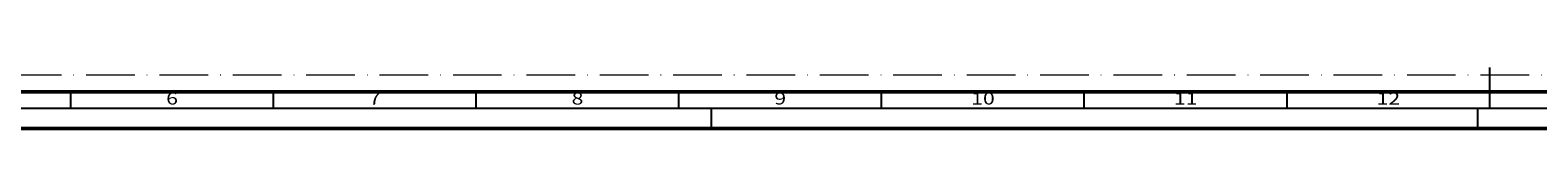
# Model space of a CAD drawing. Units: millimetres. Extents: x 25695 to 34618, y 15065 to 17276.
# Drawn here: x 27219 to 27591, y 16006 to 16021 of the extents above; entities that cross this region are included whole.
import ezdxf
from ezdxf.enums import TextEntityAlignment as Align

# ---------------------------------------------------------------- set-up
doc = ezdxf.new("R2010")
doc.units = ezdxf.units.MM
doc.linetypes.add('ACAD_ISO10W100', pattern=[18, 12, -3, 0, -3])
doc.layers.add('S22_Einfügepunkte', color=91, linetype='Continuous', lineweight=50, plot=False)
doc.layers.add('S26_Schriftfeld', color=7, linetype='Continuous', lineweight=25)
doc.styles.get("Standard").update_dxf_attribs({"font": 'isocpeur.ttf'})

# ---------------------------------------------------------------- blocks, each defined once
blk = doc.blocks.new('*U95')
at = {"layer": 'S22_Einfügepunkte', "color": 8, "linetype": 'ACAD_ISO10W100', "lineweight": 0}
blk.add_line((-1175.51, 13.24), (-534.45, 13.24), dxfattribs=at)
at = {"layer": 'S26_Schriftfeld', "color": 2, "lineweight": 25}
for p, q in [((-594, 5), (-594, 15)), ((-944, 5), (-944, 9)), ((-894, 5), (-894, 9)), ((-844, 5), (-844, 9)), ((-794, 5), (-794, 9)), ((-744, 5), (-744, 9)), ((-694, 5), (-694, 9)), ((-644, 5), (-644, 9)), ((-1184, 5), (-5, 5)), ((-786, 5), (-786, 0)), ((-597, 5), (-597, 0))]:
    blk.add_line(p, q, dxfattribs=at)
at = {"layer": 'S26_Schriftfeld', "lineweight": 50}
for p, q in [((-9, 9), (-1179.75, 9)), ((-1189, 0), (0, 0))]:
    blk.add_line(p, q, dxfattribs=at)
at = {"layer": 'S26_Schriftfeld'}
blk.add_line((-794, 7), (-794, 7), dxfattribs=at)
at = {"color": 2, "width": 1.2814}
for s, p in [('6', (-919, 7)), ('7', (-869, 7)), ('8', (-819, 7)), ('9', (-769, 7)), ('10', (-719, 7)), ('11', (-669, 7)), ('12', (-619, 7))]:
    blk.add_text(s, height=3, dxfattribs=at).set_placement(p, align=Align.MIDDLE)

msp = doc.modelspace()

# ---------------------------------------------------------------- block references
at = {"layer": 'S26_Schriftfeld'}
msp.add_blockref('*U95', (28172.66, 16005.59), dxfattribs=at)

doc.saveas('drawing.dxf')
